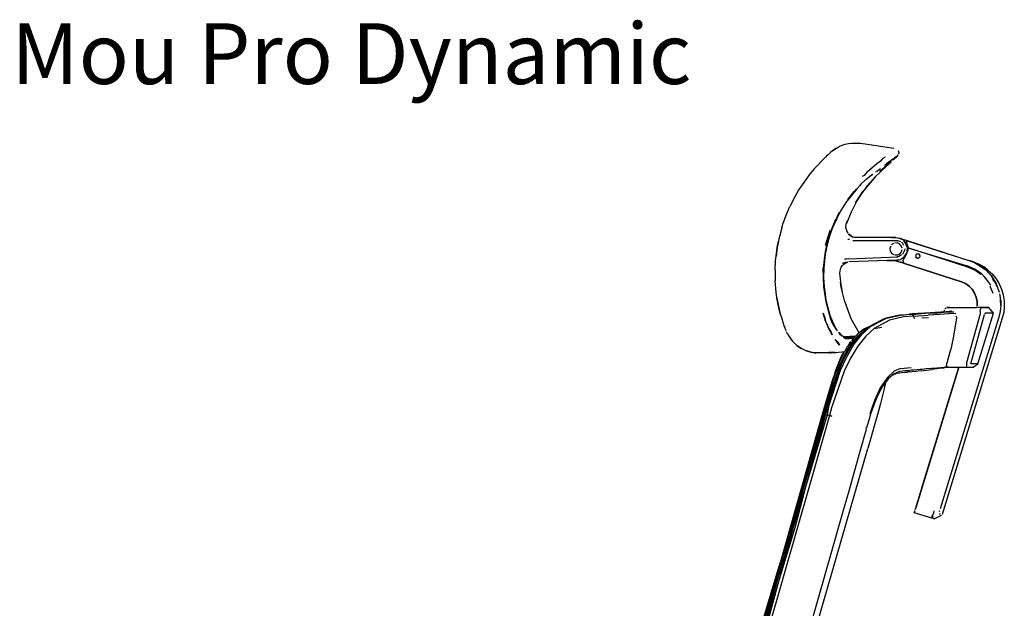
# Model space of a CAD drawing. Units: centimetres. Extents: x 2960 to 3967, y 699 to 1069.
# Drawn here: x 3546 to 3610, y 994 to 1033 of the extents above; entities that cross this region are included whole.
import ezdxf

# ---------------------------------------------------------------- set-up
doc = ezdxf.new("R2010")
doc.units = ezdxf.units.CM
doc.layers.add('NURUS ELEVATION', color=7, linetype='Continuous')
doc.layers.add('NURUS FURNITURE', color=7, linetype='Continuous')

# ---------------------------------------------------------------- blocks, each defined once
blk = doc.blocks.new('Mou Pro Dynamic W-Headrest _Side')
at = {"layer": 'NURUS ELEVATION'}
for p, q in [((1.487, 115.373), (1.271, 115.212)), ((1.302, 115.235), (1.458, 115.351)), ((1.494, 115.377), (1.692, 115.494)), ((1.502, 115.382), (1.535, 115.401)), ((1.502, 115.382), (1.502, 115.382)), ((1.692, 115.494), (1.893, 115.585)), ((1.893, 115.585), (2.099, 115.654)), ((1.893, 115.585), (2.099, 115.654)), ((2.099, 115.654), (2.319, 115.701)), ((2.099, 115.654), (2.319, 115.701)), ((2.319, 115.701), (2.532, 115.727)), ((2.532, 115.727), (2.76, 115.724)), ((2.76, 115.724), (2.97, 115.709)), ((2.899, 115.714), (3.209, 115.692)), ((5.298, 115.365), (2.97, 115.709)), ((5.366, 115.356), (5.366, 115.356)), ((5.366, 115.356), (5.366, 115.356)), ((5.37, 115.346), (5.37, 115.346)), ((5.37, 115.346), (5.37, 115.346)), ((5.508, 115.297), (5.508, 115.297)), ((0.789, 114.799), (0.057, 114.038)), ((0.876, 114.878), (0.789, 114.799)), ((0.97, 114.962), (0.876, 114.878)), ((1.136, 115.103), (0.97, 114.962)), ((1.271, 115.212), (1.136, 115.103)), ((4.482, 114.597), (4.592, 114.738)), ((4.592, 114.738), (4.751, 114.828)), ((5.172, 114.621), (5.046, 114.528)), ((5.166, 114.617), (5.166, 114.617)), ((5.176, 114.623), (5.469, 114.838)), ((5.469, 114.838), (5.176, 114.623)), ((5.289, 114.625), (5.176, 114.623)), ((5.265, 114.625), (5.51, 114.845)), ((5.495, 114.882), (5.495, 114.882)), ((5.495, 114.882), (5.495, 114.882)), ((5.51, 114.845), (5.584, 114.947)), ((5.57, 115.234), (5.57, 115.234)), ((5.57, 115.234), (5.614, 115.115)), ((5.614, 115.115), (5.606, 114.988)), ((0.057, 114.038), (-0.267, 113.646)), ((3.531, 113.825), (4.165, 114.372)), ((3.767, 113.991), (3.531, 113.825)), ((4.165, 114.372), (3.767, 113.991)), ((4.148, 113.858), (4.412, 114.049)), ((4.165, 114.372), (4.482, 114.597)), ((5.126, 114.492), (4.372, 113.855)), ((4.372, 113.855), (5.085, 114.479)), ((4.458, 113.886), (5.126, 114.492)), ((4.804, 114.343), (4.688, 114.259)), ((4.991, 114.484), (4.804, 114.343)), ((4.804, 114.343), (4.899, 114.417)), ((4.907, 114.424), (4.816, 114.355)), ((5.046, 114.528), (4.907, 114.424)), ((4.984, 114.482), (4.984, 114.482)), ((5.037, 114.522), (5.037, 114.522)), ((5.078, 114.554), (5.076, 114.554)), ((5.082, 114.557), (5.08, 114.557)), ((5.085, 114.554), (5.08, 114.554)), ((5.085, 114.554), (5.083, 114.556)), ((5.085, 114.479), (5.085, 114.479)), ((5.093, 114.566), (5.089, 114.565)), ((5.091, 114.567), (5.095, 114.567)), ((5.102, 114.567), (5.097, 114.566)), ((5.098, 114.567), (5.098, 114.567)), ((5.115, 114.56), (5.115, 114.56)), ((5.12, 114.506), (5.12, 114.506)), ((5.126, 114.492), (5.138, 114.492)), ((5.14, 114.536), (5.14, 114.536)), ((5.141, 114.53), (5.141, 114.53)), ((5.144, 114.514), (5.144, 114.514)), ((-0.267, 113.646), (-0.633, 113.129)), ((3.073, 112.99), (3.478, 113.35)), ((3.334, 113.604), (3.208, 113.523)), ((4.095, 113.531), (3.284, 112.564)), ((3.531, 113.825), (3.334, 113.604)), ((3.478, 113.35), (3.896, 113.679)), ((4.094, 113.53), (3.53, 112.909)), ((3.546, 112.912), (4.094, 113.53)), ((3.815, 113.606), (3.918, 113.685)), ((3.981, 113.419), (4.458, 113.886)), ((4.108, 113.825), (4.082, 113.805)), ((-0.95, 112.667), (-1.226, 112.18)), ((-0.633, 113.129), (-0.95, 112.667)), ((2.883, 112.736), (2.142, 111.808)), ((2.883, 112.736), (2.374, 112.131)), ((2.374, 112.131), (2.835, 112.702)), ((3.088, 112.964), (2.883, 112.736)), ((3.133, 112.996), (3.048, 112.906)), ((3.53, 112.909), (3.135, 112.367)), ((3.162, 113.051), (3.161, 113.05)), ((-1.226, 112.18), (-1.544, 111.554)), ((2.374, 112.131), (2.142, 111.808)), ((2.258, 112.007), (2.691, 112.549)), ((3.135, 112.367), (2.771, 111.791)), ((2.861, 111.917), (3.262, 112.536)), ((3.145, 112.368), (2.861, 111.917)), ((3.254, 112.525), (3.145, 112.368)), ((-1.789, 110.983), (-1.544, 111.554)), ((2.142, 111.808), (1.749, 111.178)), ((2.861, 111.917), (2.481, 111.192)), ((2.771, 111.791), (2.861, 111.917)), ((-2, 110.4), (-1.789, 110.983)), ((1.705, 111.163), (1.195, 110.075)), ((1.749, 111.178), (1.226, 110.063)), ((1.565, 110.9), (1.678, 111.114)), ((2.481, 111.192), (2.179, 110.445)), ((-2.077, 110.154), (-2.212, 109.658)), ((-2.077, 110.154), (-2, 110.4)), ((1.195, 110.075), (0.873, 109.033)), ((1.299, 110.293), (1.061, 109.642)), ((1.299, 110.293), (1.065, 109.608)), ((1.463, 110.69), (1.195, 110.075)), ((1.195, 110.075), (1.299, 110.293)), ((1.226, 110.063), (1.299, 110.293)), ((2.141, 110.366), (2.12, 110.2)), ((2.12, 110.2), (2.155, 110.069)), ((2.202, 110.566), (2.141, 110.366)), ((2.155, 110.069), (2.208, 109.914)), ((2.179, 110.445), (2.202, 110.566)), ((-2.212, 109.658), (-2.27, 109.408)), ((0.794, 109.01), (1.101, 109.99)), ((0.905, 109.025), (1.226, 110.063)), ((1.065, 109.608), (0.905, 109.025)), ((1.226, 110.063), (1.065, 109.608)), ((2.208, 109.914), (2.27, 109.809)), ((2.306, 109.744), (2.386, 109.652)), ((2.33, 109.735), (2.306, 109.744)), ((2.478, 109.616), (2.33, 109.735)), ((2.386, 109.652), (2.33, 109.735)), ((2.59, 109.542), (2.421, 109.62)), ((2.449, 109.638), (2.502, 109.604)), ((2.478, 109.616), (2.585, 109.563)), ((2.514, 109.576), (2.654, 109.53)), ((2.766, 109.507), (2.59, 109.542)), ((2.799, 109.514), (2.654, 109.53)), ((2.705, 109.528), (2.766, 109.519)), ((2.788, 109.515), (2.791, 109.515)), ((5.427, 109.513), (2.799, 109.514)), ((5.14, 109.514), (5.44, 109.514)), ((5.427, 109.513), (5.531, 109.504)), ((5.507, 109.511), (5.507, 109.511)), ((5.529, 109.49), (5.712, 109.452)), ((5.553, 109.502), (5.553, 109.502)), ((5.624, 109.49), (5.848, 109.388)), ((5.645, 109.483), (6.17, 109.318)), ((5.891, 109.363), (5.749, 109.448)), ((-2.376, 108.861), (-2.453, 108.296)), ((-2.453, 108.296), (-2.376, 108.861)), ((-2.297, 109.282), (-2.376, 108.861)), ((-2.376, 108.861), (-2.297, 109.282)), ((-2.27, 109.408), (-2.297, 109.282)), ((0.873, 109.033), (0.753, 108.437)), ((0.905, 109.025), (0.784, 108.432)), ((2.38, 109.375), (2.268, 109.393)), ((2.591, 109.323), (5.431, 109.323)), ((5.09, 108.958), (5.041, 108.799)), ((5.041, 108.799), (5.061, 108.634)), ((5.271, 109.127), (5.138, 109.027)), ((5.144, 109.033), (5.144, 109.033)), ((5.145, 109.035), (5.149, 109.038)), ((5.287, 109.133), (5.287, 109.133)), ((5.29, 109.135), (5.299, 109.137)), ((5.516, 109.157), (5.35, 109.154)), ((5.431, 109.323), (5.533, 109.31)), ((5.46, 109.162), (5.46, 109.162)), ((5.477, 109.161), (5.464, 109.163)), ((5.669, 109.092), (5.516, 109.157)), ((5.533, 109.31), (5.727, 109.254)), ((5.629, 109.114), (5.629, 109.114)), ((5.634, 109.113), (5.644, 109.106)), ((5.644, 109.106), (5.645, 109.105)), ((5.782, 108.97), (5.669, 109.092)), ((5.762, 108.997), (5.762, 108.997)), ((5.768, 108.99), (5.765, 108.995)), ((5.772, 108.984), (5.768, 108.99)), ((5.837, 108.813), (5.782, 108.97)), ((5.878, 109.124), (5.791, 109.21)), ((5.835, 108.821), (5.835, 108.821)), ((5.958, 108.993), (5.878, 109.124)), ((5.92, 109.326), (5.982, 109.255)), ((5.926, 109.334), (6.08, 109.155)), ((6.064, 109.145), (5.982, 109.255)), ((6.007, 108.774), (5.997, 108.66)), ((6.141, 108.934), (6.064, 109.145)), ((6.08, 109.155), (6.148, 109.011)), ((6.09, 109.133), (6.091, 109.132)), ((6.123, 109.063), (6.125, 109.058)), ((6.17, 109.318), (6.127, 109.177)), ((6.127, 109.177), (6.17, 109.318)), ((6.127, 109.176), (6.164, 109.298)), ((6.164, 109.298), (6.127, 109.176)), ((6.127, 109.176), (6.215, 108.914)), ((6.164, 109.298), (10.226, 107.998)), ((6.164, 108.958), (6.166, 108.945)), ((6.188, 108.777), (6.167, 108.941)), ((6.17, 109.317), (10.231, 108.012)), ((6.172, 108.627), (6.188, 108.777)), ((6.173, 108.9), (6.189, 108.794)), ((6.198, 108.966), (6.222, 108.832)), ((6.22, 108.803), (6.206, 108.655)), ((6.213, 108.883), (6.222, 108.829)), ((6.213, 108.679), (6.222, 108.837)), ((6.215, 108.914), (6.222, 108.834)), ((6.218, 108.778), (6.218, 108.778)), ((10.093, 107.594), (6.222, 108.837)), ((6.222, 108.837), (10.114, 107.662)), ((-2.482, 107.993), (-2.453, 108.296)), ((0.753, 108.437), (0.644, 107.5)), ((0.784, 108.432), (0.68, 107.498)), ((2.181, 108.12), (2.317, 108.133)), ((5.584, 108.216), (2.305, 108.085)), ((5.047, 108.697), (5.047, 108.697)), ((5.061, 108.634), (5.147, 108.492)), ((5.111, 108.539), (5.107, 108.545)), ((5.111, 108.539), (5.115, 108.534)), ((5.117, 108.532), (5.117, 108.532)), ((5.147, 108.492), (5.283, 108.396)), ((5.234, 108.424), (5.235, 108.423)), ((5.235, 108.423), (5.246, 108.416)), ((5.25, 108.415), (5.25, 108.415)), ((5.363, 108.372), (5.53, 108.375)), ((5.401, 108.369), (5.401, 108.369)), ((5.415, 108.366), (5.403, 108.368)), ((5.618, 108.272), (5.5, 108.244)), ((5.53, 108.375), (5.68, 108.445)), ((5.577, 108.391), (5.577, 108.391)), ((5.58, 108.391), (5.589, 108.394)), ((5.793, 108.377), (5.618, 108.272)), ((5.68, 108.445), (5.789, 108.571)), ((5.73, 108.491), (5.734, 108.494)), ((5.735, 108.496), (5.735, 108.496)), ((5.882, 108.165), (5.742, 108.079)), ((5.789, 108.571), (5.838, 108.73)), ((5.879, 108.163), (5.792, 108.102)), ((5.937, 108.521), (5.867, 108.392)), ((5.882, 108.165), (5.962, 108.228)), ((5.937, 108.203), (5.883, 108.165)), ((5.895, 107.992), (6.099, 108.385)), ((5.997, 108.66), (5.937, 108.521)), ((5.937, 108.203), (5.962, 108.228)), ((6.005, 108.301), (5.956, 108.235)), ((5.962, 108.228), (6.064, 108.358)), ((6.048, 108.326), (6.129, 108.47)), ((6.064, 108.358), (6.114, 108.448)), ((6.099, 108.385), (6.171, 108.526)), ((6.172, 108.627), (6.114, 108.448)), ((6.158, 108.5), (6.19, 108.596)), ((6.171, 108.526), (6.213, 108.679)), ((6.206, 108.659), (6.189, 108.592)), ((6.204, 108.648), (6.217, 108.769)), ((6.724, 108.305), (6.724, 108.305)), ((6.729, 108.256), (6.729, 108.256)), ((6.729, 108.256), (6.736, 108.238)), ((6.774, 108.188), (6.731, 108.246)), ((6.732, 108.37), (6.732, 108.24)), ((6.732, 108.24), (6.834, 108.159)), ((6.738, 108.374), (6.768, 108.41)), ((6.755, 108.213), (6.776, 108.189)), ((6.759, 108.404), (6.826, 108.447)), ((6.765, 108.199), (6.775, 108.189)), ((6.875, 108.159), (6.772, 108.19)), ((6.773, 108.189), (6.834, 108.159)), ((6.901, 108.451), (6.774, 108.422)), ((6.777, 108.187), (6.777, 108.187)), ((6.803, 108.432), (6.857, 108.451)), ((6.821, 108.165), (6.821, 108.165)), ((6.822, 108.445), (6.851, 108.451)), ((6.822, 108.445), (6.849, 108.451)), ((6.834, 108.159), (6.985, 108.211)), ((6.862, 108.451), (6.927, 108.439)), ((6.868, 108.161), (6.914, 108.167)), ((6.903, 108.16), (6.897, 108.159)), ((6.988, 108.389), (6.937, 108.434)), ((6.95, 108.427), (6.972, 108.408)), ((7.014, 108.273), (6.959, 108.195)), ((7.014, 108.272), (6.961, 108.422)), ((6.994, 108.381), (7.003, 108.366)), ((7.003, 108.369), (7.001, 108.373)), ((7.012, 108.283), (7.009, 108.267)), ((-2.513, 107.386), (-2.482, 107.993)), ((0.644, 107.5), (0.678, 106.883)), ((0.659, 106.882), (0.644, 107.5)), ((0.644, 107.5), (0.644, 106.882)), ((0.68, 107.498), (0.678, 106.883)), ((1.827, 107.566), (1.768, 107.439)), ((1.827, 107.566), (1.91, 107.678)), ((2.105, 107.866), (1.899, 107.806)), ((1.91, 107.678), (2.014, 107.772)), ((2.006, 107.807), (2.197, 107.883)), ((2.014, 107.772), (2.134, 107.843)), ((2.058, 108.112), (2.181, 108.12)), ((2.098, 107.844), (2.266, 107.889)), ((2.217, 107.899), (2.105, 107.866)), ((5.498, 108.036), (2.324, 107.923)), ((5.498, 108.018), (2.345, 107.908)), ((4.842, 107.993), (5.337, 108.012)), ((5.993, 107.804), (5.337, 108.012)), ((5.337, 108.012), (5.734, 107.892)), ((5.498, 108.036), (5.648, 108.055)), ((5.628, 108.038), (5.498, 108.018)), ((5.628, 108.038), (5.742, 108.079)), ((5.734, 107.892), (5.972, 107.82)), ((5.972, 107.82), (5.734, 107.892)), ((5.895, 107.992), (5.957, 107.831)), ((5.908, 107.904), (5.993, 107.804)), ((5.993, 107.804), (5.908, 107.904)), ((5.957, 107.831), (9.732, 106.598)), ((5.993, 107.804), (9.732, 106.598)), ((9.732, 106.598), (5.993, 107.804)), ((5.993, 107.804), (9.732, 106.598)), ((10.62, 107.36), (10.093, 107.594)), ((10.611, 107.445), (10.114, 107.662)), ((10.597, 107.861), (10.226, 107.998)), ((10.476, 107.935), (10.231, 108.012)), ((10.231, 108.012), (10.4, 107.954)), ((10.4, 107.954), (10.631, 107.853)), ((11.011, 107.704), (10.476, 107.935)), ((10.476, 107.935), (10.858, 107.783)), ((10.775, 107.745), (10.597, 107.861)), ((10.631, 107.853), (10.82, 107.765)), ((10.947, 107.674), (10.631, 107.853)), ((11.253, 107.441), (10.775, 107.745)), ((10.775, 107.745), (10.938, 107.66)), ((10.82, 107.765), (11.106, 107.568)), ((10.858, 107.783), (11.011, 107.704)), ((10.938, 107.66), (11.253, 107.441)), ((11.106, 107.569), (10.947, 107.674)), ((11.215, 107.58), (11.011, 107.704)), ((11.106, 107.568), (11.311, 107.404)), ((11.477, 107.378), (11.215, 107.58)), ((-2.513, 107.386), (-2.515, 107.143)), ((-2.515, 107.143), (-2.514, 107.021)), ((-2.514, 107.021), (-2.503, 106.658)), ((0.644, 106.882), (0.681, 106.263)), ((0.681, 106.263), (0.659, 106.882)), ((0.678, 106.883), (0.714, 106.266)), ((1.735, 107.303), (1.731, 107.164)), ((1.731, 107.164), (1.84, 106.251)), ((1.768, 107.439), (1.735, 107.303)), ((11.055, 107.134), (10.611, 107.445)), ((11.019, 107.076), (10.62, 107.36)), ((11.264, 106.933), (11.055, 107.134)), ((11.528, 106.601), (11.264, 106.933)), ((11.311, 107.404), (11.537, 107.182)), ((11.477, 107.378), (11.772, 107.104)), ((11.692, 107.023), (11.537, 107.182)), ((11.841, 106.783), (11.692, 107.023)), ((11.841, 106.783), (11.692, 107.023)), ((11.692, 107.023), (11.83, 106.8)), ((11.772, 107.104), (11.883, 106.961)), ((11.883, 106.961), (12.016, 106.801)), ((-2.443, 105.933), (-2.503, 106.658)), ((0.834, 105.281), (0.681, 106.263)), ((0.86, 105.287), (0.714, 106.266)), ((0.714, 106.266), (0.797, 105.611)), ((1.84, 106.251), (1.789, 106.574)), ((1.789, 106.574), (1.89, 105.908)), ((1.84, 106.251), (1.89, 105.908)), ((2.044, 105.372), (1.84, 106.251)), ((9.732, 106.598), (10, 106.483)), ((10, 106.483), (9.732, 106.598)), ((9.732, 106.598), (10, 106.483)), ((9.732, 106.598), (10, 106.483)), ((10, 106.483), (10.24, 106.318)), ((10, 106.483), (10.24, 106.318)), ((10.24, 106.318), (10, 106.483)), ((10, 106.483), (10.24, 106.318)), ((10.24, 106.318), (10.443, 106.109)), ((10.24, 106.318), (10.443, 106.109)), ((10.443, 106.109), (10.24, 106.318)), ((10.24, 106.318), (10.443, 106.109)), ((11.665, 106.376), (11.528, 106.601)), ((11.607, 106.344), (11.81, 105.854)), ((11.974, 106.539), (11.811, 106.788)), ((11.83, 106.8), (11.941, 106.634)), ((11.941, 106.634), (12.022, 106.493)), ((12.091, 106.263), (11.974, 106.539)), ((12.016, 106.801), (12.218, 106.468)), ((12.119, 106.274), (12.022, 106.493)), ((12.25, 105.895), (12.119, 106.274)), ((12.218, 106.468), (12.375, 106.113)), ((-2.39, 105.547), (-2.443, 105.933)), ((-2.39, 105.547), (-2.242, 104.783)), ((-2.242, 104.783), (-2.39, 105.547)), ((10.443, 106.109), (10.603, 105.865)), ((10.443, 106.109), (10.603, 105.865)), ((10.603, 105.865), (10.443, 106.109)), ((10.443, 106.109), (10.603, 105.865)), ((10.603, 105.865), (10.712, 105.595)), ((10.712, 105.595), (10.603, 105.865)), ((10.603, 105.865), (10.712, 105.595)), ((10.712, 105.595), (10.603, 105.865)), ((10.712, 105.595), (10.767, 105.309)), ((10.767, 105.309), (10.712, 105.595)), ((10.712, 105.595), (10.767, 105.309)), ((10.767, 105.309), (10.712, 105.595)), ((12.307, 105.562), (12.259, 105.813)), ((12.303, 105.402), (12.307, 105.562)), ((12.375, 106.113), (12.485, 105.74)), ((12.485, 105.74), (12.546, 105.356)), ((1.078, 104.372), (0.834, 105.281)), ((1.112, 104.384), (0.86, 105.287)), ((2.495, 104.173), (2.044, 105.372)), ((8.646, 104.807), (8.744, 104.901)), ((8.785, 104.915), (10.707, 104.92)), ((8.974, 104.917), (8.785, 104.915)), ((8.785, 104.915), (8.974, 104.917)), ((11.537, 104.92), (10.707, 104.92)), ((10.767, 105.309), (10.766, 105.017)), ((10.766, 105.017), (10.767, 105.309)), ((10.766, 105.017), (10.767, 105.309)), ((10.767, 105.309), (10.766, 105.017)), ((11, 104.793), (11.031, 104.912)), ((11.031, 104.912), (11.537, 104.92)), ((11.844, 104.537), (11.537, 104.92)), ((12.325, 105.051), (12.303, 105.402)), ((12.336, 104.858), (12.343, 105.051)), ((12.343, 105.051), (12.349, 105.419)), ((12.557, 104.967), (12.518, 104.58)), ((12.546, 105.356), (12.557, 104.967)), ((-2.242, 104.783), (-2.152, 104.427)), ((-2.152, 104.427), (-2.242, 104.783)), ((-2.152, 104.427), (-2.103, 104.251)), ((-2.103, 104.251), (-1.937, 103.729)), ((0.804, 104.024), (0.642, 104.532)), ((0.642, 104.532), (0.763, 104.236)), ((1.078, 104.372), (1.186, 104.148)), ((1.152, 104.132), (1.078, 104.372)), ((1.255, 104.011), (1.112, 104.384)), ((1.186, 104.148), (1.112, 104.384)), ((5.698, 104.42), (4.759, 104.216)), ((4.804, 104.216), (5.739, 104.42)), ((5.938, 104.298), (5.017, 104.092)), ((5.698, 104.42), (6.294, 104.476)), ((5.739, 104.42), (6.33, 104.476)), ((6.488, 104.456), (5.739, 104.42)), ((6.612, 104.344), (5.938, 104.298)), ((6.289, 104.472), (6.289, 104.472)), ((6.294, 104.476), (6.501, 104.487)), ((6.33, 104.476), (6.488, 104.456)), ((7.351, 104.542), (6.333, 104.476)), ((6.607, 104.354), (6.488, 104.456)), ((6.614, 104.345), (6.488, 104.456)), ((6.49, 104.456), (7.351, 104.542)), ((6.49, 104.456), (6.607, 104.354)), ((6.625, 104.495), (6.501, 104.487)), ((6.663, 104.178), (6.612, 104.344)), ((6.614, 104.345), (7.544, 104.411)), ((6.663, 104.178), (6.614, 104.345)), ((6.625, 104.495), (6.747, 104.504)), ((6.747, 104.504), (6.866, 104.512)), ((6.983, 104.519), (6.866, 104.512)), ((7.097, 104.527), (6.983, 104.519)), ((7.32, 104.542), (7.097, 104.527)), ((8.042, 104.595), (7.32, 104.542)), ((8.019, 104.594), (7.351, 104.542)), ((7.351, 104.542), (8.177, 104.566)), ((8.294, 104.45), (7.544, 104.411)), ((8.725, 104.635), (8.019, 104.594)), ((8.177, 104.566), (8.725, 104.635)), ((8.913, 104.496), (8.294, 104.45)), ((12.202, 104.273), (8.347, 91.68)), ((8.585, 104.627), (8.602, 104.628)), ((8.602, 104.628), (8.622, 104.739)), ((8.609, 104.668), (8.609, 104.668)), ((8.707, 104.878), (8.707, 104.878)), ((9.116, 104.669), (8.725, 104.635)), ((8.725, 104.635), (9.229, 104.636)), ((8.768, 104.656), (8.757, 104.638)), ((9.341, 104.519), (8.913, 104.496)), ((9.341, 104.519), (9.375, 104.522)), ((9.4, 104.351), (9.415, 104.219)), ((10.965, 104.493), (10.081, 101.283)), ((10.361, 101.203), (11.247, 104.453)), ((10.815, 101.201), (11.844, 104.537)), ((10.98, 104.654), (10.965, 104.493)), ((10.98, 104.654), (11, 104.793)), ((11.307, 104.537), (11.247, 104.453)), ((11.844, 104.537), (11.307, 104.537)), ((12.219, 104.268), (12.305, 104.655)), ((12.305, 104.655), (12.336, 104.858)), ((12.518, 104.58), (12.427, 104.202)), ((-1.937, 103.729), (-1.884, 103.583)), ((-1.937, 103.729), (-1.876, 103.562)), ((0.763, 104.236), (0.804, 104.024)), ((0.804, 104.024), (1.002, 103.556)), ((1.002, 103.556), (0.929, 103.799)), ((1.292, 103.813), (1.152, 104.132)), ((1.152, 104.132), (1.216, 103.988)), ((1.244, 104.003), (1.186, 104.148)), ((1.216, 103.988), (1.292, 103.813)), ((1.324, 103.832), (1.244, 104.003)), ((1.423, 103.69), (1.255, 104.011)), ((1.292, 103.813), (1.37, 103.664)), ((1.41, 103.672), (1.324, 103.832)), ((1.394, 103.623), (1.492, 103.466)), ((1.522, 103.487), (1.41, 103.672)), ((3.017, 103.252), (2.495, 104.173)), ((3.2, 103.153), (3.753, 103.657)), ((3.541, 103.6), (3.445, 103.556)), ((3.491, 103.556), (3.586, 103.601)), ((3.541, 103.6), (3.636, 103.641)), ((4.598, 104.131), (3.557, 103.574)), ((3.586, 103.601), (3.681, 103.641)), ((3.622, 103.635), (4.553, 104.131)), ((3.636, 103.641), (3.732, 103.677)), ((3.753, 103.657), (4.804, 104.216)), ((5.017, 104.092), (3.991, 103.527)), ((3.991, 103.527), (4.507, 103.627)), ((4.759, 104.216), (4.553, 104.131)), ((4.553, 104.131), (4.652, 104.153)), ((4.804, 104.216), (4.598, 104.131)), ((7.568, 104.236), (7.133, 104.208)), ((12.427, 104.202), (8.48, 91.294)), ((9.415, 104.219), (9.202, 102.921)), ((-1.876, 103.562), (-1.834, 103.46)), ((-1.834, 103.46), (-1.813, 103.412)), ((-1.792, 103.367), (-1.792, 103.367)), ((-1.698, 103.181), (-1.772, 103.324)), ((-1.699, 103.183), (-1.699, 103.182)), ((-1.698, 103.181), (-1.63, 103.07)), ((-1.63, 103.07), (-1.403, 102.739)), ((-1.63, 103.07), (-1.458, 102.819)), ((1.002, 103.556), (1.175, 103.296)), ((1.234, 103.119), (1.002, 103.556)), ((1.175, 103.296), (1.234, 103.119)), ((1.592, 103.383), (1.522, 103.487)), ((1.747, 103.183), (1.674, 103.273)), ((1.757, 103.214), (1.684, 103.296)), ((1.864, 103.026), (1.731, 103.167)), ((1.863, 103.079), (1.757, 103.214)), ((1.994, 102.975), (1.854, 103.063)), ((2.05, 102.994), (1.937, 103.031)), ((2.117, 102.878), (1.974, 102.952)), ((2.042, 102.949), (2.415, 102.961)), ((2.421, 102.987), (2.05, 102.994)), ((2.378, 102.937), (2.684, 102.948)), ((2.763, 103.019), (2.414, 103.012)), ((2.414, 103.012), (2.709, 102.993)), ((2.415, 102.961), (2.702, 102.967)), ((2.709, 102.993), (2.421, 102.987)), ((3.019, 103.082), (2.509, 102.429)), ((2.538, 102.57), (2.891, 102.986)), ((2.667, 102.479), (3.2, 103.153)), ((2.808, 103.065), (2.713, 102.967)), ((2.744, 103), (2.744, 103)), ((2.844, 102.968), (2.751, 102.869)), ((2.891, 102.986), (2.792, 102.891)), ((2.906, 103.157), (2.808, 103.065)), ((2.844, 102.968), (2.939, 103.06)), ((2.966, 103.014), (2.871, 102.899)), ((3.057, 103.14), (2.891, 102.986)), ((2.891, 102.986), (3.054, 103.114)), ((3.006, 103.244), (2.906, 103.157)), ((3.448, 103.026), (2.919, 102.365)), ((2.939, 103.06), (3.036, 103.147)), ((3.002, 103.278), (3.116, 103.362)), ((3.162, 103.362), (3.006, 103.244)), ((3.557, 103.574), (3.019, 103.082)), ((3.057, 103.14), (3.245, 103.289)), ((3.175, 103.225), (3.057, 103.14)), ((3.086, 103.188), (3.182, 103.262)), ((3.317, 103.462), (3.162, 103.362)), ((3.182, 103.262), (3.278, 103.329)), ((3.349, 103.506), (3.193, 103.414)), ((3.317, 103.462), (3.491, 103.556)), ((3.445, 103.556), (3.349, 103.506)), ((3.991, 103.527), (3.448, 103.026)), ((-1.458, 102.819), (-1.373, 102.702)), ((-1.373, 102.702), (-1.119, 102.451)), ((-1.086, 102.42), (-1.256, 102.586)), ((-0.806, 102.227), (-1.086, 102.42)), ((-1.086, 102.42), (-0.806, 102.226)), ((1.441, 102.8), (1.591, 102.665)), ((1.73, 102.438), (1.441, 102.8)), ((1.591, 102.665), (1.73, 102.438)), ((1.993, 102.937), (2.378, 102.937)), ((2.001, 102.931), (2.022, 102.915)), ((2.014, 102.931), (2.014, 102.931)), ((2.048, 102.902), (2.646, 102.892)), ((2.509, 102.429), (2.059, 101.648)), ((2.117, 102.878), (2.387, 102.883)), ((2.186, 102.243), (2.275, 102.39)), ((2.195, 101.677), (2.667, 102.479)), ((2.538, 102.57), (2.216, 102.055)), ((2.216, 102.055), (2.354, 102.302)), ((2.616, 102.594), (2.248, 102.054)), ((2.373, 102.538), (2.275, 102.39)), ((2.284, 102.22), (2.364, 102.351)), ((2.354, 102.302), (2.538, 102.57)), ((2.373, 102.538), (2.474, 102.679)), ((2.378, 102.937), (2.691, 102.943)), ((2.387, 102.883), (2.642, 102.887)), ((2.405, 102.415), (2.489, 102.537)), ((2.919, 102.365), (2.443, 101.58)), ((2.5, 102.514), (2.488, 102.499)), ((2.489, 102.537), (2.574, 102.654)), ((2.584, 102.818), (2.51, 102.726)), ((2.792, 102.891), (2.538, 102.57)), ((2.616, 102.594), (2.549, 102.48)), ((2.666, 102.916), (2.584, 102.818)), ((2.707, 102.712), (2.616, 102.594)), ((2.617, 102.71), (2.706, 102.817)), ((2.642, 102.942), (2.642, 102.942)), ((2.883, 102.907), (2.707, 102.712)), ((2.792, 102.891), (2.843, 102.943)), ((9.202, 102.921), (9.033, 102.153)), ((-0.48, 102.067), (-0.786, 102.215)), ((-0.371, 102.035), (-0.48, 102.067)), ((-0.48, 102.067), (-0.371, 102.035)), ((-0.154, 101.974), (-0.371, 102.035)), ((-0.371, 102.035), (-0.154, 101.974)), ((0.066, 101.939), (-0.154, 101.974)), ((-0.154, 101.974), (0.066, 101.939)), ((0.699, 101.934), (0.066, 101.939)), ((0.066, 101.939), (0.185, 101.939)), ((0.513, 101.943), (0.185, 101.939)), ((0.7, 101.934), (0.513, 101.943)), ((0.932, 101.935), (0.699, 101.934)), ((1.029, 101.946), (0.7, 101.934)), ((1.037, 101.935), (0.932, 101.935)), ((1.258, 101.947), (1.029, 101.946)), ((1.037, 101.935), (1.138, 101.935)), ((1.148, 101.936), (1.148, 101.936)), ((1.169, 101.935), (1.493, 101.947)), ((1.493, 101.947), (1.169, 101.935)), ((1.169, 101.935), (1.169, 101.935)), ((1.421, 101.947), (1.258, 101.947)), ((1.384, 101.946), (1.387, 101.946)), ((1.421, 101.947), (1.895, 101.999)), ((1.795, 101.578), (1.854, 101.706)), ((1.796, 100.802), (2.195, 101.677)), ((1.846, 101.578), (1.905, 101.706)), ((1.854, 101.706), (1.912, 101.825)), ((1.893, 101.385), (2.216, 102.055)), ((2.044, 101.73), (1.893, 101.385)), ((1.895, 101.999), (2.061, 102.019)), ((1.904, 101.421), (2.044, 101.73)), ((1.905, 101.706), (1.962, 101.825)), ((1.912, 101.825), (1.979, 101.959)), ((1.962, 101.825), (2.03, 101.96)), ((1.979, 101.959), (2.004, 102.007)), ((2.053, 101.793), (1.979, 101.639)), ((2.099, 102.09), (2.03, 101.96)), ((2.044, 101.73), (2.216, 102.055)), ((2.194, 102.025), (2.044, 101.73)), ((2.128, 101.941), (2.053, 101.793)), ((2.248, 102.054), (2.09, 101.701)), ((2.186, 102.243), (2.099, 102.09)), ((2.205, 102.084), (2.128, 101.941)), ((2.205, 102.084), (2.284, 102.22)), ((8.78, 101.213), (9.033, 102.153)), ((1.554, 100.996), (1.623, 101.172)), ((1.605, 100.997), (1.674, 101.173)), ((1.614, 100.669), (1.893, 101.385)), ((1.772, 101.103), (1.614, 100.669)), ((1.623, 101.172), (1.679, 101.311)), ((1.674, 101.173), (1.731, 101.311)), ((2.059, 101.648), (1.679, 100.79)), ((1.679, 101.311), (1.737, 101.446)), ((1.697, 100.969), (1.765, 101.144)), ((1.731, 101.311), (1.788, 101.446)), ((1.737, 101.446), (1.795, 101.578)), ((1.765, 101.144), (1.836, 101.315)), ((1.893, 101.385), (1.772, 101.103)), ((1.788, 101.446), (1.846, 101.578)), ((1.836, 101.315), (1.907, 101.48)), ((2.049, 101.624), (1.893, 101.385)), ((1.907, 101.48), (1.979, 101.639)), ((2.443, 101.58), (2.035, 100.722)), ((8.739, 101.002), (8.573, 100.971)), ((8.751, 101.092), (8.738, 100.986)), ((8.751, 101.092), (8.78, 101.213)), ((10.081, 101.283), (10.077, 101.148)), ((10.077, 101.148), (10.081, 101.046)), ((10.086, 101.012), (10.507, 100.984)), ((10.815, 101.201), (10.361, 101.203)), ((10.507, 100.984), (10.815, 101.201)), ((1.679, 100.79), (0.901, 98.377)), ((0.99, 98.366), (1.796, 100.802)), ((2.035, 100.722), (1.204, 98.309)), ((1.36, 100.462), (1.299, 100.282)), ((1.35, 100.282), (1.412, 100.463)), ((1.422, 100.639), (1.36, 100.462)), ((1.614, 100.669), (1.364, 99.926)), ((1.412, 100.463), (1.474, 100.639)), ((1.487, 100.819), (1.422, 100.639)), ((1.503, 100.436), (1.442, 100.257)), ((1.539, 100.82), (1.474, 100.639)), ((1.48, 100.295), (1.614, 100.669)), ((1.48, 100.295), (1.583, 100.612)), ((1.554, 100.996), (1.487, 100.819)), ((1.566, 100.615), (1.503, 100.436)), ((1.605, 100.997), (1.539, 100.82)), ((1.63, 100.793), (1.566, 100.615)), ((1.63, 100.793), (1.697, 100.969)), ((5.317, 100.718), (4.856, 100.293)), ((5.314, 100.551), (4.948, 100.249)), ((5.249, 100.497), (5.498, 100.588)), ((5.663, 100.705), (5.314, 100.551)), ((5.736, 100.905), (5.317, 100.718)), ((5.498, 100.588), (5.788, 100.638)), ((6.057, 100.752), (5.663, 100.705)), ((5.736, 100.905), (6.439, 100.974)), ((5.788, 100.638), (5.989, 100.654)), ((5.989, 100.654), (6.173, 100.67)), ((6.259, 100.764), (6.057, 100.752)), ((6.231, 100.675), (6.094, 100.663)), ((6.094, 100.663), (6.173, 100.67)), ((6.173, 100.67), (6.365, 100.771)), ((6.365, 100.771), (6.231, 100.675)), ((6.231, 100.675), (6.744, 100.729)), ((6.349, 100.779), (6.349, 100.779)), ((6.602, 100.791), (6.408, 100.783)), ((7.023, 100.828), (6.602, 100.791)), ((6.744, 100.729), (6.869, 100.743)), ((6.806, 91.969), (9.562, 100.984)), ((9.562, 100.984), (6.822, 92.021)), ((6.869, 100.743), (7.238, 100.774)), ((7.15, 100.84), (7.023, 100.828)), ((7.136, 93.048), (9.562, 100.984)), ((7.426, 100.873), (7.15, 100.84)), ((7.238, 100.774), (7.82, 100.847)), ((8.116, 100.928), (7.426, 100.873)), ((8.27, 100.901), (7.82, 100.847)), ((8.573, 100.971), (8.116, 100.928)), ((8.57, 100.919), (8.27, 100.901)), ((8.739, 100.986), (8.57, 100.919)), ((8.738, 100.986), (8.868, 100.984)), ((8.868, 100.984), (8.738, 100.986)), ((8.738, 100.986), (9.503, 100.984)), ((9.562, 100.984), (10.507, 100.984)), ((1.123, 99.734), (1.013, 99.366)), ((1.175, 99.734), (1.06, 99.349)), ((1.239, 100.1), (1.123, 99.734)), ((1.152, 99.325), (1.267, 99.71)), ((1.291, 100.101), (1.175, 99.734)), ((1.364, 99.926), (1.201, 99.309)), ((1.221, 99.476), (1.48, 100.295)), ((1.221, 99.476), (1.364, 99.926)), ((1.299, 100.282), (1.239, 100.1)), ((1.267, 99.71), (1.382, 100.075)), ((1.35, 100.282), (1.291, 100.101)), ((1.364, 99.926), (1.48, 100.295)), ((1.514, 100.279), (1.364, 99.926)), ((1.442, 100.257), (1.382, 100.075)), ((4.578, 99.77), (4.235, 99.141)), ((4.856, 100.293), (4.401, 99.628)), ((4.948, 100.249), (4.578, 99.77)), ((4.769, 100.017), (4.682, 99.705)), ((1.013, 99.366), (0.907, 98.997)), ((1.06, 99.349), (0.949, 98.962)), ((0.98, 98.651), (1.135, 99.173)), ((1.041, 98.939), (1.152, 99.325)), ((1.053, 98.92), (1.221, 99.476)), ((1.135, 99.173), (1.221, 99.476)), ((4.401, 99.628), (4.014, 98.807)), ((4.235, 99.141), (4.063, 98.742)), ((4.626, 99.485), (4.417, 98.605)), ((4.682, 99.705), (4.626, 99.485)), ((0.907, 98.997), (0.678, 98.188)), ((0.949, 98.962), (0.73, 98.188)), ((0.821, 98.165), (1.041, 98.939)), ((0.928, 98.46), (0.98, 98.651)), ((4.014, 98.807), (3.705, 97.933)), ((4.063, 98.742), (3.926, 98.379)), ((4.417, 98.605), (4.308, 98.176)), ((0.678, 98.188), (-2.183, 88.122)), ((0.73, 98.188), (-2.129, 88.122)), ((-2.038, 88.097), (0.821, 98.165)), ((-0.598, 93.118), (0.762, 97.886)), ((0.799, 97.884), (-0.512, 93.105)), ((0.915, 97.857), (-0.512, 93.105)), ((1.071, 97.819), (-0.3, 93.049)), ((0.901, 98.377), (0.763, 97.89)), ((0.763, 97.89), (0.766, 97.888)), ((0.767, 97.887), (0.771, 97.885)), ((0.77, 97.889), (0.77, 97.888)), ((0.77, 97.887), (0.77, 97.887)), ((0.916, 97.861), (0.799, 97.884)), ((0.8, 97.888), (0.99, 98.366)), ((0.916, 97.861), (0.8, 97.888)), ((0.841, 97.878), (0.841, 97.879)), ((0.85, 97.875), (0.85, 97.875)), ((0.85, 97.875), (0.85, 97.875)), ((0.85, 97.875), (1.063, 97.819)), ((1.07, 97.815), (0.915, 97.857)), ((0.915, 97.857), (1.063, 97.819)), ((0.99, 98.366), (0.916, 97.861)), ((1.063, 97.819), (0.916, 97.861)), ((0.916, 97.861), (1.071, 97.819)), ((1.063, 97.819), (1.211, 97.775)), ((1.211, 97.775), (1.07, 97.815)), ((1.204, 98.309), (1.071, 97.819)), ((1.071, 97.819), (1.211, 97.775)), ((4.308, 98.176), (3.59, 95.642)), ((3.764, 97.895), (3.663, 97.564)), ((3.926, 98.379), (3.764, 97.895)), ((3.663, 97.564), (3.504, 97.011)), ((3.468, 96.897), (3.323, 96.375)), ((3.454, 97.032), (3.468, 96.897)), ((3.214, 95.967), (3.104, 95.591)), ((3.323, 96.375), (3.214, 95.967)), ((-0.059, 83.08), (3.59, 95.642)), ((3.104, 95.591), (2.688, 94.107)), ((2.688, 94.107), (2.334, 92.842)), ((-1.358, 90.459), (-0.598, 93.118)), ((-0.512, 93.105), (-1.322, 90.458)), ((-0.512, 93.105), (-1.207, 90.431)), ((-0.3, 93.049), (-1.053, 90.389)), ((2.334, 92.842), (1.972, 91.574)), ((7.005, 92.62), (6.985, 92.553)), ((7.008, 92.628), (7.008, 92.628)), ((7.027, 92.692), (7.027, 92.692)), ((7.027, 92.692), (7.027, 92.692)), ((7.063, 92.81), (7.111, 92.965)), ((7.063, 92.81), (7.111, 92.965)), ((6.754, 91.798), (6.806, 91.969)), ((6.806, 91.969), (6.754, 91.798)), ((6.822, 92.021), (6.778, 91.877)), ((6.836, 92.067), (6.806, 91.969)), ((6.817, 92.004), (6.817, 92.004)), ((6.842, 92.085), (6.842, 92.085)), ((6.941, 92.409), (6.894, 92.255)), ((6.973, 92.515), (6.941, 92.409)), ((6.941, 92.409), (6.973, 92.515)), ((1.972, 91.574), (0.296, 85.708)), ((6.634, 91.405), (6.638, 91.42)), ((7.795, 91.061), (6.634, 91.405)), ((6.638, 91.42), (6.673, 91.534)), ((6.673, 91.534), (6.638, 91.42)), ((6.754, 91.798), (6.702, 91.629)), ((6.702, 91.629), (6.738, 91.745)), ((6.702, 91.629), (6.702, 91.629)), ((6.71, 91.654), (6.734, 91.733)), ((6.778, 91.877), (6.738, 91.745)), ((6.751, 91.79), (6.751, 91.79)), ((6.754, 91.797), (6.754, 91.797)), ((7.823, 91.297), (7.792, 91.129)), ((7.893, 91.303), (7.918, 91.416)), ((7.918, 91.416), (7.95, 91.545)), ((8.281, 91.43), (8.281, 91.43)), ((8.293, 91.317), (8.3, 91.308)), ((8.303, 91.497), (8.318, 91.568)), ((8.309, 91.37), (8.314, 91.339)), ((8.48, 91.294), (8.472, 91.297)), ((8.48, 91.294), (8.48, 91.294)), ((7.792, 91.129), (7.898, 91.03)), ((7.94, 91.018), (7.795, 91.061)), ((7.863, 91.089), (7.877, 91.221)), ((7.87, 91.069), (7.863, 91.089)), ((7.94, 91.018), (8.438, 91.254)), ((8.015, 91.026), (7.996, 91.032)), ((8.446, 91.265), (8.446, 91.265)), ((-1.053, 90.389), (-3.191, 82.967)), ((-2.359, 86.98), (-1.358, 90.459)), ((-1.322, 90.458), (-2.273, 86.968)), ((-1.207, 90.431), (-2.273, 86.968)), ((-8.166, 68.066), (-2.183, 88.122)), ((-2.129, 88.122), (-8.109, 68.066)), ((-6.175, 74.241), (-2.038, 88.097)), ((-3.499, 83.04), (-2.359, 86.98)), ((-2.273, 86.968), (-3.462, 83.038)), ((-2.273, 86.968), (-3.346, 83.011)), ((0.296, 85.708), (-1.241, 80.361))]:
    blk.add_line(p, q, dxfattribs=at)

msp = doc.modelspace()

# ---------------------------------------------------------------- block references
at = {"layer": 'NURUS ELEVATION'}
msp.add_blockref('Mou Pro Dynamic W-Headrest _Side', (3597.878, 909.113), dxfattribs=at)

# ---------------------------------------------------------------- texts
at = {"layer": 'NURUS FURNITURE', "insert": (3545.14, 1032.722), "char_height": 4, "width": 101.38628, "attachment_point": 1}
msp.add_mtext('{\\fCentury Gothic|b0|i0|c162|p34;Mou Pro Dynamic}', dxfattribs=at)

doc.saveas('drawing.dxf')
